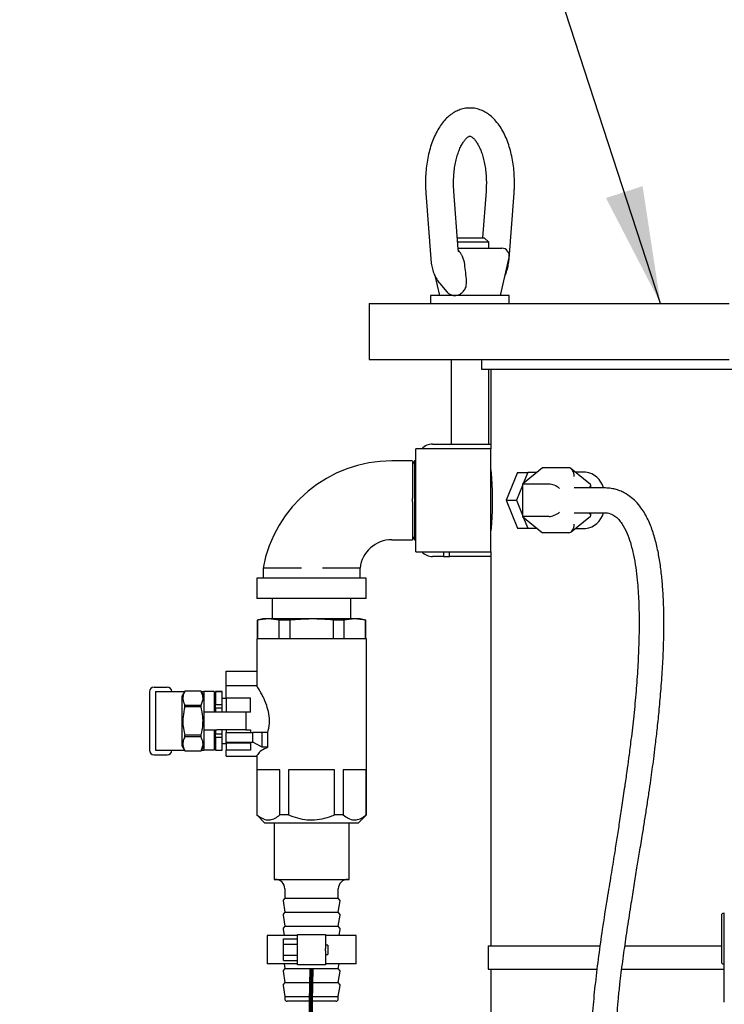
# Model space of a CAD drawing. Units: inches. Extents: x 0.1 to 22.1, y 0.1 to 17.1.
# Drawn here: x 3.8 to 4.6, y 3.4 to 4.5 of the extents above; entities that cross this region are included whole.
import ezdxf

# ---------------------------------------------------------------- set-up
doc = ezdxf.new("R2010")
doc.units = ezdxf.units.IN
doc.header["$MEASUREMENT"] = 0
doc.layers.add('7', color=7, linetype='Continuous', lineweight=25)
doc.styles.add('SLDTEXTSTYLE0', font='TXT', dxfattribs={"width": 0.75})
doc.dimstyles.new('SLDDIMSTYLE0', dxfattribs={"dimtxt": 0.1, "dimasz": 0.13, "dimexe": 0, "dimexo": 0.0625, "dimgap": 0.025, "dimtad": 0, "dimtih": 1, "dimtoh": 1, "dimdec": 6, "dimlfac": 12, "dimrnd": 1e-09, "dimzin": 12, "dimdsep": 46, "dimlunit": 5, "dimtxsty": 'SLDTEXTSTYLE0', "dimsah": 1, "dimcen": 0.09, "dimadec": 0, "dimazin": 3, "dimtfac": 1, "dimtofl": 0, "dimtmove": 0, "dimatfit": 3, "dimfxl": 0, "dimfrac": 2, "dimtolj": 1, "dimtzin": 12, "dimarcsym": 0})
doc.dimstyles.new('SLDDIMSTYLE1', dxfattribs={"dimtxt": 0.18, "dimasz": 0.13, "dimexe": 0, "dimexo": 0.0625, "dimgap": 0, "dimtad": 0, "dimtih": 1, "dimtoh": 1, "dimdec": 0, "dimrnd": 1e-09, "dimzin": 0, "dimdsep": 46, "dimlunit": 5, "dimtxsty": 'Standard', "dimsah": 1, "dimcen": 0.09, "dimadec": 0, "dimazin": 0, "dimtfac": 0.13, "dimtdec": 0, "dimtofl": 0, "dimtmove": 0, "dimatfit": 3, "dimfxl": 0, "dimfrac": 2, "dimtolj": 1, "dimtzin": 0, "dimarcsym": 0})

# ---------------------------------------------------------------- blocks, each defined once
blk = doc.blocks.new('_D')
at = {"layer": '7'}
for p, q in [((6.2204, 8.9654), (2.9518, 8.9654)), ((3.0768, 8.9654), (3.0768, 5.086)), ((3.1487, 5.0656), (3.1182, 5.0656)), ((3.1182, 5.0656), (3.1182, 4.9069)), ((3.4443, 5.0656), (3.4747, 5.0656)), ((3.4747, 5.0656), (3.4747, 4.9069)), ((3.1182, 4.9069), (3.1487, 4.9069)), ((3.4747, 4.9069), (3.4443, 4.9069)), ((3.0768, 1.0071), (3.0768, 4.8866)), ((4.0521, 1.0071), (2.9518, 1.0071))]:
    blk.add_line(p, q, dxfattribs=at)
for points in [[(3.0768, 8.9654), (3.0568, 8.8354), (3.0968, 8.8354)], [(3.0768, 1.0071), (3.0968, 1.1371), (3.0568, 1.1371)]]:
    blk.add_solid(points, dxfattribs=at)
at = {"layer": '7', "char_height": 0.1, "attachment_point": 1, "style": 'SLDTEXTSTYLE0'}
for s, insert in [('95-1/2"', (2.6483, 5.0358)), ('2426', (3.1487, 5.0358))]:
    blk.add_mtext(s, dxfattribs=dict(at, insert=insert))

msp = doc.modelspace()

# ---------------------------------------------------------------- linework, layer by layer
at = {"color": 7, "linetype": 'Continuous', "lineweight": 25}
for p, q in [((4.28984632, 4.21301051), (4.28493343, 4.27768781)), ((4.32071343, 4.27768781), (4.31677498, 4.22584057)), ((4.25377319, 4.27532083), (4.25930109, 4.20254606)), ((4.34634558, 4.20254606), (4.35187367, 4.27532083)), ((4.28887168, 4.22584057), (4.29490665, 4.22584057)), ((4.29490665, 4.22584057), (4.31865679, 4.22584057)), ((4.3236567, 4.22084066), (4.31865679, 4.22584057)), ((4.3236567, 4.22084066), (4.28925144, 4.22084066)), ((4.28975793, 4.21417405), (4.33820782, 4.21417405)), ((4.3236567, 4.21417405), (4.3236567, 4.22084066)), ((4.29671806, 4.19854895), (4.29502457, 4.2039869)), ((4.33667762, 4.16167406), (4.34633228, 4.2039869)), ((4.26388349, 4.18396263), (4.26896924, 4.16167406)), ((4.26943251, 4.17485924), (4.27732543, 4.16574528)), ((4.25915677, 4.16167406), (4.25915677, 4.15292402)), ((4.2809901, 4.16167406), (4.25915677, 4.16167406)), ((4.34649009, 4.16167406), (4.2809901, 4.16167406)), ((4.34649009, 4.15292402), (4.34649009, 4.16167406)), ((4.19092275, 4.15292402), (4.19092275, 4.09042402)), ((4.19092275, 4.15292402), (4.21172708, 4.15292402)), ((4.21172708, 4.15292402), (4.2804228, 4.15292402)), ((4.2804228, 4.15292402), (4.4551045, 4.15292402)), ((4.4551045, 4.15292402), (4.54089959, 4.15292402)), ((4.54089959, 4.15292402), (4.59070487, 4.15292402)), ((4.19092275, 4.09042402), (4.21172708, 4.09042402)), ((4.21172708, 4.09042402), (4.2804228, 4.09042402)), ((4.2804228, 4.09042402), (4.4551045, 4.09042402)), ((4.28199016, 4.09042402), (4.28199016, 3.99667401)), ((4.31561027, 4.09042402), (4.31561027, 4.08000728)), ((4.31561027, 4.08000728), (4.66456848, 4.08000728)), ((4.3236567, 3.99667401), (4.3236567, 4.08000728)), ((4.32602681, 4.08000728), (4.32602681, 3.99146564)), ((4.4551045, 4.09042402), (4.54089959, 4.09042402)), ((4.54089959, 4.09042402), (4.59070487, 4.09042402)), ((4.26134364, 3.99667401), (4.32602681, 3.99667401)), ((4.32602681, 3.99146564), (4.24269353, 3.99146564)), ((4.24269353, 3.934174), (4.24269353, 3.99146564)), ((4.32602681, 3.934174), (4.32602681, 3.99146564)), ((4.2388601, 3.97792279), (4.21611021, 3.97792396)), ((4.24126579, 3.97792396), (4.2388601, 3.97375731)), ((4.24181178, 3.97792396), (4.24126579, 3.97792396)), ((4.24126579, 3.97792396), (4.24126579, 3.89042403)), ((4.24269353, 3.97639669), (4.24181178, 3.97792396)), ((4.24181178, 3.97792396), (4.24181178, 3.89042403)), ((4.35582893, 3.96500728), (4.34324117, 3.934174)), ((4.35582893, 3.96500728), (4.36702475, 3.96500728)), ((4.38329518, 3.97025828), (4.36119824, 3.95221614)), ((4.36702475, 3.96500728), (4.36210502, 3.9529567)), ((4.37686401, 3.96500728), (4.36702475, 3.96500728)), ((4.41275802, 3.97025828), (4.38329518, 3.97025828)), ((4.43686817, 3.95170829), (4.41539329, 3.96924257)), ((4.43128532, 3.965424), (4.42006995, 3.965424)), ((4.36119824, 3.95073521), (4.35443698, 3.934174)), ((4.36119824, 3.95221614), (4.36119824, 3.91613186)), ((4.39066089, 3.95221614), (4.36119824, 3.95221614)), ((4.43729585, 3.94792394), (4.43729585, 3.95080698)), ((4.45174489, 3.94792394), (4.41865062, 3.94792394)), ((4.24269353, 3.87688236), (4.24269353, 3.934174)), ((4.32602681, 3.87688236), (4.32602681, 3.934174)), ((4.34324117, 3.934174), (4.35443698, 3.934174)), ((4.34324117, 3.934174), (4.35582893, 3.90334072)), ((4.35443698, 3.934174), (4.36119824, 3.91761279)), ((4.39066089, 3.91613186), (4.36119824, 3.91613186)), ((4.36119824, 3.91613186), (4.38329518, 3.89808953)), ((4.41539329, 3.89910543), (4.43686817, 3.91663971)), ((4.41865062, 3.92042386), (4.45174489, 3.92042386)), ((4.43729585, 3.91754102), (4.43729585, 3.92042386)), ((4.36210502, 3.9153913), (4.36702475, 3.90334072)), ((4.2388601, 3.89459069), (4.24126579, 3.89042403)), ((4.35582893, 3.90334072), (4.36702475, 3.90334072)), ((4.36702475, 3.90334072), (4.37686401, 3.90334072)), ((4.41275802, 3.89808953), (4.38329518, 3.89808953)), ((4.42006995, 3.902924), (4.43128532, 3.902924)), ((4.21611021, 3.89042403), (4.2388601, 3.89042521)), ((4.24126579, 3.89042403), (4.24181178, 3.89042403)), ((4.24181178, 3.89042403), (4.24269353, 3.8919513)), ((4.24269353, 3.87688236), (4.32602681, 3.87688236)), ((4.27005261, 3.87688236), (4.27005261, 3.8766739)), ((4.27199289, 3.8766739), (4.27005261, 3.8766739)), ((4.27199289, 3.87688236), (4.27199289, 3.8766739)), ((4.27343627, 3.8766739), (4.27199289, 3.8766739)), ((4.27343627, 3.87688236), (4.27343627, 3.87167399)), ((4.27994096, 3.87167399), (4.27994096, 3.87688236)), ((4.32602681, 3.87688236), (4.32602681, 3.43938231)), ((4.27343627, 3.87167399), (4.26134364, 3.87167399)), ((4.27343627, 3.87167399), (4.27994096, 3.87167399)), ((4.32602681, 3.87167399), (4.27994096, 3.87167399)), ((4.07294349, 3.85875731), (4.07294427, 3.84750732)), ((4.18077607, 3.84750732), (4.18077686, 3.85875731)), ((4.06602677, 3.84750732), (4.06602677, 3.82500735)), ((4.18769358, 3.84750732), (4.06602677, 3.84750732)), ((4.18769358, 3.82500735), (4.18769358, 3.84750732)), ((4.18769358, 3.82500735), (4.06602677, 3.82500735)), ((4.08311011, 3.82500735), (4.08311011, 3.80264055)), ((4.17061024, 3.80264055), (4.17061024, 3.82500735)), ((4.07269357, 3.80264055), (4.06644349, 3.80096603)), ((4.06644349, 3.80096603), (4.06644349, 3.78024481)), ((4.06681309, 3.80096603), (4.06644349, 3.80096603)), ((4.06681309, 3.80096603), (4.06681309, 3.78024481)), ((4.12686027, 3.80264055), (4.07269357, 3.80264055)), ((4.10261518, 3.80096603), (4.09105818, 3.80096603)), ((4.09105818, 3.78024481), (4.09105818, 3.80096603)), ((4.10261518, 3.80096603), (4.10261518, 3.78024481)), ((4.18102677, 3.80264055), (4.12686027, 3.80264055)), ((4.15110516, 3.78024481), (4.15110516, 3.80096603)), ((4.16266236, 3.80096603), (4.15110516, 3.80096603)), ((4.16266236, 3.80096603), (4.16266236, 3.78024481)), ((4.18727685, 3.80096603), (4.18102677, 3.80264055)), ((4.18727685, 3.80096603), (4.18690726, 3.80096603)), ((4.18690726, 3.78024481), (4.18690726, 3.80096603)), ((4.18727685, 3.78024481), (4.18727685, 3.80096603)), ((4.06592273, 3.78024481), (4.06592273, 3.72770902)), ((4.12686027, 3.78024481), (4.06592273, 3.78024481)), ((4.18779761, 3.78024481), (4.12686027, 3.78024481)), ((4.18779761, 3.58472397), (4.18779761, 3.78024481)), ((4.03206855, 3.74430739), (4.06592273, 3.74430739)), ((4.03206855, 3.72816153), (4.03206855, 3.74430739)), ((3.94675608, 3.72154694), (3.94675608, 3.65665102)), ((3.95196444, 3.72675512), (3.96633937, 3.72675512)), ((3.95342268, 3.72165098), (3.95342268, 3.65654679)), ((3.95342268, 3.72165098), (3.96069218, 3.72165098)), ((3.96069218, 3.72165098), (3.98575644, 3.72165098)), ((3.98611724, 3.72227597), (3.98311022, 3.7170678)), ((4.0040614, 3.72227597), (3.98611724, 3.72227597)), ((3.98611724, 3.72225563), (3.98611724, 3.72227597)), ((4.0040614, 3.72225563), (3.98611724, 3.72225563)), ((4.00706843, 3.7170678), (4.0040614, 3.72227597)), ((4.0040614, 3.72225563), (4.0040614, 3.72227597)), ((4.0044224, 3.72165098), (4.00706843, 3.72165098)), ((4.01852687, 3.72165098), (4.00706843, 3.72165098)), ((4.00706843, 3.72165098), (4.00706843, 3.70092076)), ((4.01852687, 3.72165098), (4.01852687, 3.70092076)), ((4.02738094, 3.72165098), (4.02008934, 3.72165098)), ((4.02008934, 3.72156533), (4.02008934, 3.72165098)), ((4.02738094, 3.72156533), (4.02008934, 3.72156533)), ((4.02008934, 3.72156533), (4.02008934, 3.70737617)), ((4.02738094, 3.72156533), (4.02738094, 3.72165098)), ((4.02738094, 3.70737617), (4.02738094, 3.72156533)), ((4.06621157, 3.72816153), (4.03206855, 3.72816153)), ((4.03206855, 3.71461106), (4.03206855, 3.72816153)), ((3.98311022, 3.66113017), (3.98311022, 3.7170678)), ((4.02008934, 3.70863026), (4.01852687, 3.70863026)), ((4.03206855, 3.71409891), (4.02738094, 3.71409891)), ((4.03206855, 3.71461106), (4.0591519, 3.71461106)), ((4.03206855, 3.71461106), (4.03206855, 3.70092076)), ((4.0591519, 3.69886452), (4.0591519, 3.71461106)), ((3.98611724, 3.70466854), (3.98611724, 3.70668607)), ((3.98611724, 3.70668607), (4.0040614, 3.70668607)), ((4.0040614, 3.70466854), (3.98611724, 3.70466854)), ((4.0040614, 3.70466854), (4.0040614, 3.70668607)), ((4.00706843, 3.70092076), (4.00706843, 3.69886452)), ((4.02165182, 3.69886452), (4.00706843, 3.69886452)), ((4.00706843, 3.69886452), (4.00706843, 3.67933325)), ((4.01852687, 3.70092076), (4.01852687, 3.69886452)), ((4.02008934, 3.70328813), (4.02008934, 3.70737617)), ((4.02008934, 3.70737617), (4.02738094, 3.70737617)), ((4.02008934, 3.70328813), (4.02008934, 3.69886452)), ((4.02738094, 3.70328813), (4.02008934, 3.70328813)), ((4.05394353, 3.69886452), (4.02165182, 3.69886452)), ((4.02738094, 3.70328813), (4.02738094, 3.70737617)), ((4.02738094, 3.69886452), (4.02738094, 3.70328813)), ((4.03206855, 3.70092076), (4.03206855, 3.69886452)), ((4.05394353, 3.69886452), (4.05394353, 3.67933325)), ((4.0591519, 3.69886452), (4.05394353, 3.69886452)), ((4.00706843, 3.67933325), (4.02165182, 3.67933325)), ((4.00706843, 3.67933325), (4.00706843, 3.6772772)), ((4.00706843, 3.6772772), (4.00706843, 3.65654679)), ((4.01852687, 3.67933325), (4.01852687, 3.6772772)), ((4.01852687, 3.6772772), (4.01852687, 3.65654679)), ((4.02008934, 3.67933325), (4.02008934, 3.67490983)), ((4.05394353, 3.67933325), (4.02165182, 3.67933325)), ((4.02738094, 3.67490983), (4.02738094, 3.67933325)), ((4.03206855, 3.67933325), (4.03206855, 3.6772772)), ((4.03206855, 3.6772772), (4.03206855, 3.67607807)), ((4.03206855, 3.66566153), (4.03206855, 3.67607807)), ((4.03206855, 3.67607807), (4.06144926, 3.67607807)), ((4.05394353, 3.67933325), (4.0591519, 3.67933325)), ((4.0591519, 3.67933325), (4.0591519, 3.67607807)), ((4.06144926, 3.66566153), (4.06144926, 3.67607807)), ((4.07206076, 3.67607807), (4.06144926, 3.67607807)), ((4.07206076, 3.6598182), (4.07206076, 3.67607807)), ((4.07831084, 3.67607807), (4.07206076, 3.67607807)), ((4.07831084, 3.6598182), (4.07831084, 3.67607807)), ((3.98611724, 3.6715119), (3.98611724, 3.67352942)), ((3.98611724, 3.67352942), (4.0040614, 3.67352942)), ((4.0040614, 3.6715119), (3.98611724, 3.6715119)), ((4.0040614, 3.6715119), (4.0040614, 3.67352942)), ((4.01852687, 3.6695677), (4.02008934, 3.6695677)), ((4.02008934, 3.67490983), (4.02738094, 3.67490983)), ((4.02008934, 3.67082159), (4.02008934, 3.67490983)), ((4.02738094, 3.67082159), (4.02008934, 3.67082159)), ((4.02008934, 3.67082159), (4.02008934, 3.65663264)), ((4.02738094, 3.67082159), (4.02738094, 3.67490983)), ((4.02738094, 3.65663264), (4.02738094, 3.67082159)), ((4.03206855, 3.66466792), (4.03206855, 3.66566153)), ((4.03206855, 3.66566153), (4.06144926, 3.66566153)), ((4.03206855, 3.66466792), (4.0591519, 3.66466792)), ((4.03206855, 3.66466792), (4.03206855, 3.65671946)), ((4.0591519, 3.66466792), (4.0591519, 3.65671946)), ((4.07206076, 3.6598182), (4.06144926, 3.66566153)), ((3.95342268, 3.65654679), (3.96069218, 3.65654679)), ((3.96069218, 3.65654679), (3.98575644, 3.65654679)), ((3.98311022, 3.66113017), (3.98611724, 3.6559218)), ((3.98611724, 3.6559218), (3.98611724, 3.65594233)), ((3.98611724, 3.65594233), (4.0040614, 3.65594233)), ((3.98611724, 3.6559218), (4.0040614, 3.6559218)), ((4.0040614, 3.6559218), (4.00706843, 3.66113017)), ((4.0040614, 3.6559218), (4.0040614, 3.65594233)), ((4.0044224, 3.65654679), (4.00706843, 3.65654679)), ((4.01852687, 3.65654679), (4.00706843, 3.65654679)), ((4.02008934, 3.65663264), (4.02738094, 3.65663264)), ((4.02008934, 3.65654679), (4.02008934, 3.65663264)), ((4.02008934, 3.65654679), (4.02738094, 3.65654679)), ((4.02738094, 3.66409906), (4.03206855, 3.66409906)), ((4.02738094, 3.65654679), (4.02738094, 3.65663264)), ((4.03206855, 3.65187248), (4.03206855, 3.65671946)), ((4.0591519, 3.65671946), (4.03206855, 3.65671946)), ((4.07831084, 3.6598182), (4.07206076, 3.6598182)), ((3.95196444, 3.65144265), (3.96633937, 3.65144265)), ((4.03206855, 3.65003643), (4.03206855, 3.65187248)), ((4.03206855, 3.65003643), (4.06619983, 3.65003643)), ((4.06592273, 3.65047056), (4.06592273, 3.58472397)), ((4.09169314, 3.63493228), (4.06617793, 3.63493228)), ((4.06617793, 3.63493228), (4.06617793, 3.58472397)), ((4.09169314, 3.58472397), (4.09169314, 3.63493228)), ((4.15237528, 3.63493228), (4.10134506, 3.63493228)), ((4.10134506, 3.63493228), (4.10134506, 3.58472397)), ((4.15237528, 3.58472397), (4.15237528, 3.63493228)), ((4.18754241, 3.63493228), (4.16202721, 3.63493228)), ((4.16202721, 3.63493228), (4.16202721, 3.58472397)), ((4.18754241, 3.58472397), (4.18754241, 3.63493228)), ((4.06592273, 3.58472397), (4.0750893, 3.57555722)), ((4.06617793, 3.58472397), (4.06592273, 3.58472397)), ((4.10134506, 3.58472397), (4.09169314, 3.58472397)), ((4.16202721, 3.58472397), (4.15237528, 3.58472397)), ((4.17863105, 3.57555722), (4.18779761, 3.58472397)), ((4.18779761, 3.58472397), (4.18754241, 3.58472397)), ((4.12686027, 3.57555722), (4.0750893, 3.57555722)), ((4.08519353, 3.57555722), (4.08519353, 3.51305721)), ((4.17863105, 3.57555722), (4.12686027, 3.57555722)), ((4.16852681, 3.51305721), (4.16852681, 3.57555722)), ((4.08519353, 3.51305721), (4.12686027, 3.51305721)), ((4.12686027, 3.51305721), (4.16852681, 3.51305721)), ((4.09713109, 3.50264067), (4.09713109, 3.49222394)), ((4.15658926, 3.49222394), (4.15658926, 3.50264067)), ((4.09713109, 3.49222394), (4.0954372, 3.49002377)), ((4.09713109, 3.49222394), (4.12686027, 3.49222394)), ((4.12686027, 3.49222394), (4.15658926, 3.49222394)), ((4.15828314, 3.49002377), (4.15658926, 3.49222394)), ((4.09519257, 3.48906927), (4.09713109, 3.47659904)), ((4.15658926, 3.47659904), (4.15852778, 3.48906927)), ((4.09519257, 3.47344417), (4.09713109, 3.46097394)), ((4.09713109, 3.47659904), (4.0954372, 3.47439867)), ((4.09713109, 3.47659904), (4.12686027, 3.47659904)), ((4.12686027, 3.47659904), (4.15658926, 3.47659904)), ((4.15828314, 3.47439867), (4.15658926, 3.47659904)), ((4.15658926, 3.46097394), (4.15852778, 3.47344417)), ((4.58273509, 3.42011151), (4.58273509, 3.47427821)), ((4.58540185, 3.47511146), (4.58356854, 3.47511146)), ((4.58540185, 3.37677807), (4.58540185, 3.47594471)), ((4.09519257, 3.45781927), (4.0963213, 3.4505572)), ((4.09713109, 3.46097394), (4.0954372, 3.45877377)), ((4.09713109, 3.46097394), (4.12686027, 3.46097394)), ((4.12686027, 3.46097394), (4.15658926, 3.46097394)), ((4.15828314, 3.45877377), (4.15658926, 3.46097394)), ((4.15739905, 3.4505572), (4.15852778, 3.45781927)), ((4.07738098, 3.4505572), (4.07738098, 3.4193072)), ((4.11123517, 3.4505572), (4.07738098, 3.4505572)), ((4.09561027, 3.44094635), (4.09561027, 3.44696039)), ((4.09561027, 3.44696039), (4.11123517, 3.44696039)), ((4.11123517, 3.43623429), (4.11123517, 3.45185939)), ((4.11123517, 3.45185939), (4.14248517, 3.45185939)), ((4.14248517, 3.45185939), (4.14248517, 3.43623429)), ((4.17633936, 3.4505572), (4.14248517, 3.4505572)), ((4.17633936, 3.4193072), (4.17633936, 3.4505572)), ((4.09561027, 3.44094635), (4.11123517, 3.44094635)), ((4.09561027, 3.42891825), (4.09561027, 3.44094635)), ((4.11123517, 3.43363031), (4.11123517, 3.43623429)), ((4.14508936, 3.44014067), (4.14248517, 3.44014067)), ((4.14248517, 3.43363031), (4.14248517, 3.43623429)), ((4.14508936, 3.44014067), (4.14508936, 3.42972393)), ((4.32290186, 3.43938231), (4.32290186, 3.41334067)), ((4.32290186, 3.43938231), (4.44723485, 3.43938231)), ((4.47477911, 3.43938231), (4.58273509, 3.43938231)), ((4.09561027, 3.42891825), (4.11123517, 3.42891825)), ((4.09561027, 3.42290421), (4.09561027, 3.42891825)), ((4.11123517, 3.41800521), (4.11123517, 3.43363031)), ((4.14248517, 3.43363031), (4.14248517, 3.41800521)), ((4.14248517, 3.42972393), (4.14508936, 3.42972393)), ((4.11123517, 3.4193072), (4.07738098, 3.4193072)), ((4.09713109, 3.41409903), (4.0954372, 3.41189866)), ((4.09561027, 3.42290421), (4.11123517, 3.42290421)), ((4.0963213, 3.4193072), (4.09713109, 3.41409903)), ((4.09713109, 3.41409903), (4.12686027, 3.41409903)), ((4.14248517, 3.41800521), (4.11123517, 3.41800521)), ((4.12686027, 3.41409903), (4.15658926, 3.41409903)), ((4.17633936, 3.4193072), (4.14248517, 3.4193072)), ((4.15658926, 3.41409903), (4.15739905, 3.4193072)), ((4.15828314, 3.41189866), (4.15658926, 3.41409903)), ((4.32290186, 3.41334067), (4.4437143, 3.41334067)), ((4.32602681, 3.41334067), (4.32602681, 1.61427814)), ((4.47114182, 3.41334067), (4.58540185, 3.41334067)), ((4.58356854, 3.41927806), (4.58540185, 3.41927806)), ((4.09519257, 3.41094417), (4.09713109, 3.39847393)), ((4.15658926, 3.39847393), (4.15852778, 3.41094417)), ((4.09519257, 3.39531926), (4.09713109, 3.38284903)), ((4.09713109, 3.39847393), (4.0954372, 3.39627376)), ((4.09713109, 3.39847393), (4.12686027, 3.39847393)), ((4.12686027, 3.39847393), (4.15658926, 3.39847393)), ((4.15828314, 3.39627376), (4.15658926, 3.39847393)), ((4.15658926, 3.38284903), (4.15852778, 3.39531926)), ((4.09713109, 3.38284903), (4.09713109, 3.38034888)), ((4.09713109, 3.38284903), (4.12686027, 3.38284903)), ((4.12686027, 3.38284903), (4.15658926, 3.38284903)), ((4.15658926, 3.38034888), (4.15658926, 3.38284903)), ((4.12686027, 3.37764066), (4.0998393, 3.37764066)), ((4.15388104, 3.37764066), (4.12686027, 3.37764066))]:
    msp.add_line(p, q, dxfattribs=at)
for centre, radius, start, end in [((4.33820776, 4.20584063), 0.00833333, 347.14660784, 90), ((4.26157329, 3.97987221), 0.01680337, 90.78306358, 136.37409229), ((4.21611019, 3.83234051), 0.14558345, 90, 169.54550377), ((4.42860809, 3.94238827), 0.02319079, 13.80989992, 83.37078748), ((4.42860846, 3.92595937), 0.02319039, 276.6284065, 346.19027088), ((4.21611019, 3.85487835), 0.03554561, 90, 173.7350696), ((4.26157254, 3.88847407), 0.01680164, 223.6234252, 269.21941893), ((3.95196436, 3.72154688), 0.00520833, 90, 180), ((3.96633936, 3.72154688), 0.00520833, 1.145992, 90), ((3.95196436, 3.65665104), 0.00520833, 180, 270), ((3.96633936, 3.65665104), 0.00520833, 270, 358.854008), ((4.08671436, 3.50264063), 0.01041667, 0, 90), ((4.16700602, 3.50264063), 0.01041667, 90, 180), ((4.0964277, 3.48926124), 0.00125, 142.40943873, 188.83583774), ((4.15729268, 3.48926124), 0.00125, 351.16416226, 37.59056127), ((4.0964277, 3.47363624), 0.00125, 142.40943873, 188.83583774), ((4.15729268, 3.47363624), 0.00125, 351.16416226, 37.59056127), ((4.58356852, 3.47427813), 0.00083333, 90, 180), ((4.0964277, 3.45801124), 0.00125, 142.40943873, 188.83583774), ((4.15729268, 3.45801124), 0.00125, 351.16416226, 37.59056127), ((4.58356852, 3.42011146), 0.00083333, 180, 270), ((4.0964277, 3.41113624), 0.00125, 142.40943873, 188.83583774), ((4.15729268, 3.41113624), 0.00125, 351.16416226, 37.59056127), ((4.0964277, 3.39551124), 0.00125, 142.40943873, 188.83583774), ((4.15729268, 3.39551124), 0.00125, 351.16416226, 37.59056127), ((4.09983936, 3.38034896), 0.00270833, 180, 270), ((4.15388102, 3.38034896), 0.00270833, 270, 0)]:
    msp.add_arc(centre, radius, start, end, dxfattribs=at)
for centre, major_axis, ratio, start_param, end_param in [((4.41275802, 3.96063585), (0, 0.0096225), 0.6123724357, 4.7123889804, 6.2831853072), ((4.39655348, 3.94740491), (0.00822573, -0.00390309), 0.3419987131, 0.9462734406, 2.5170697674), ((4.42896255, 3.94740491), (0.00822573, 0.00390309), 0.3419987131, 5.445006078, 6.4440605844), ((4.39655348, 3.92094302), (0.00822573, 0.00390309), 0.3419987131, 3.7661155398, 5.3369118666), ((4.42896255, 3.92094302), (0.00822573, -0.00390309), 0.3419987131, 6.12231003, 7.1213645363), ((4.41275802, 3.90771207), (0, 0.0096225), 0.6123724357, 3.1415926536, 4.7123889804), ((4.12686019, 3.64810996), (0.0609375, 0), 0.3179140407, 2.4926243459, 2.9461377803)]:
    msp.add_ellipse(centre, major_axis=major_axis, ratio=ratio, start_param=start_param, end_param=end_param, dxfattribs=at)
for points, knots in [([(4.30298574, 4.36987828), (4.30219631, 4.3699144), (4.29947614, 4.37003887), (4.29486587, 4.36915662), (4.28934693, 4.367325), (4.28410962, 4.36451458), (4.279153, 4.3608224), (4.27448349, 4.3562103), (4.27013732, 4.35067435), (4.26618009, 4.34425007), (4.26268871, 4.33704259), (4.25972031, 4.32919665), (4.25730414, 4.32085715), (4.25544939, 4.31214303), (4.25415509, 4.30315722), (4.25343471, 4.29400258), (4.2532353, 4.28467192), (4.25359214, 4.27846834), (4.25377319, 4.27532083)], [0, 0, 0, 0, 0.0233587253, 0.0804881458, 0.1374366214, 0.1953695212, 0.2553575581, 0.3181474318, 0.3838799405, 0.4519109669, 0.5211122239, 0.5903492755, 0.6591615383, 0.7274844896, 0.7953950514, 0.8630205041, 0.9305007556, 1, 1, 1, 1]), ([(4.35187367, 4.27532083), (4.35198087, 4.27694566), (4.35228908, 4.2816172), (4.3523668, 4.28941262), (4.35192485, 4.29860668), (4.35091456, 4.30767045), (4.34934765, 4.31650374), (4.34722213, 4.32501713), (4.34453529, 4.33312431), (4.34127653, 4.34074078), (4.33742778, 4.34777515), (4.33297775, 4.35410458), (4.32813706, 4.35936283), (4.32306144, 4.36349718), (4.31792429, 4.36656267), (4.31241603, 4.3687241), (4.30738768, 4.36990461), (4.30416566, 4.36988534), (4.30298574, 4.36987828)], [0, 0, 0, 0, 0.0360891311, 0.103759681, 0.1714630803, 0.2392845393, 0.3073648536, 0.3758646238, 0.4449545158, 0.5147967553, 0.5854862584, 0.6569025548, 0.7281308151, 0.7895189982, 0.8481220241, 0.9044999769, 0.9650273265, 1, 1, 1, 1]), ([(4.28493343, 4.27768781), (4.28484875, 4.27897098), (4.2846007, 4.28272976), (4.28454291, 4.28905507), (4.2849223, 4.29652961), (4.28576694, 4.30380155), (4.2870395, 4.31070427), (4.28869381, 4.31708416), (4.29065979, 4.32279832), (4.2928473, 4.32772059), (4.2951389, 4.3317512), (4.29739244, 4.33482915), (4.29944155, 4.33694632), (4.30110078, 4.33817282), (4.30222403, 4.33867549), (4.30261257, 4.33876529), (4.30279461, 4.3387439), (4.30284826, 4.33873759)], [0, 0, 0, 0, 0.0384235932, 0.11255437897, 0.18675406946, 0.26076417027, 0.33434942065, 0.40728008703, 0.4793245294, 0.55025762944, 0.61991936732, 0.68831833153, 0.75582930015, 0.82343771801, 0.89280427805, 0.96840704946, 1, 1, 1, 1]), ([(4.30284826, 4.33873759), (4.30293793, 4.33874116), (4.30312771, 4.3387487), (4.30385375, 4.33852192), (4.30523111, 4.33772557), (4.30711859, 4.33608886), (4.30932052, 4.33347269), (4.31158652, 4.32997224), (4.31380379, 4.32560357), (4.31586553, 4.32042176), (4.31767896, 4.31451129), (4.31916562, 4.30798658), (4.32026303, 4.30098401), (4.32092727, 4.29365345), (4.32112484, 4.28628854), (4.32094882, 4.28094889), (4.3207466, 4.27814741), (4.32071343, 4.27768781)], [0, 0, 0, 0, 0.0640840776, 0.1356437536, 0.202860404, 0.2741722104, 0.3425343437, 0.4107733744, 0.4797894161, 0.5500228066, 0.6214845627, 0.694006378, 0.7673643876, 0.8413162393, 0.9156275781, 0.9861580684, 1, 1, 1, 1]), ([(4.29044002, 4.21011613), (4.29041692, 4.21016195), (4.29037306, 4.21024899), (4.29013881, 4.2110069), (4.28994188, 4.21195537), (4.2898841, 4.21270973), (4.28985981, 4.21302694)], [0, 0, 0, 0, 0.2871638989, 0.5454604519, 0.8088708559, 1, 1, 1, 1]), ([(4.29502457, 4.2039869), (4.29461816, 4.20477664), (4.29371861, 4.20652467), (4.29215097, 4.20903404), (4.29086023, 4.21083232), (4.29017069, 4.21138989), (4.29006201, 4.21147776)], [0, 0, 0, 0, 0.2645878888, 0.5856484624, 0.9346954011, 1, 1, 1, 1]), ([(4.25930109, 4.20254606), (4.25940896, 4.20137574), (4.25971684, 4.19803539), (4.26072827, 4.1926319), (4.26256521, 4.18650547), (4.26505944, 4.18099818), (4.26748815, 4.17719044), (4.26904059, 4.17532913), (4.26943251, 4.17485924)], [0, 0, 0, 0, 0.1104124311, 0.3151420631, 0.5245347729, 0.7413797287, 0.9347111046, 1, 1, 1, 1]), ([(4.34171096, 4.18373325), (4.34232911, 4.1851429), (4.34375797, 4.1884013), (4.34522421, 4.19404809), (4.34604181, 4.19899195), (4.34628641, 4.20185384), (4.34634558, 4.20254606)], [0, 0, 0, 0, 0.2484509597, 0.5742937678, 0.8970323903, 1, 1, 1, 1]), ([(4.29898785, 4.18022424), (4.29860115, 4.18332431), (4.29783954, 4.18943009), (4.29708801, 4.19554081), (4.29671806, 4.19854895)], [0, 0, 0, 0, 0.5077279507, 1, 1, 1, 1]), ([(4.28589634, 4.16167406), (4.28735512, 4.16183126), (4.29027354, 4.16214577), (4.29432123, 4.16464362), (4.29734836, 4.16838339), (4.29924706, 4.17370784), (4.2992938, 4.17781692), (4.29898955, 4.18021088), (4.29898785, 4.18022424)], [0, 0, 0, 0, 0.1824333045, 0.3649729726, 0.5452912823, 0.7278894142, 0.9984811865, 1, 1, 1, 1]), ([(4.27737901, 4.16578204), (4.27745141, 4.16566573), (4.27838467, 4.16416643), (4.28107472, 4.16259192), (4.28402376, 4.16170698), (4.2856661, 4.1616781), (4.28589634, 4.16167406)], [0, 0, 0, 0, 0.0383133301, 0.4938614499, 0.9290456904, 1, 1, 1, 1]), ([(4.2388601, 3.97734845), (4.2388601, 3.97683963), (4.2388601, 3.97580722), (4.2388601, 3.97276945), (4.2388601, 3.96868494), (4.2388601, 3.96364646), (4.2388601, 3.95772239), (4.2388601, 3.95109062), (4.2388601, 3.94378112), (4.2388601, 3.93864638), (4.2388601, 3.9360388)], [0, 0, 0, 0, 0.1218895331, 0.2473143388, 0.3690749648, 0.4943627567, 0.6161231556, 0.7414116721, 0.8686809606, 1, 1, 1, 1]), ([(4.32602681, 3.96802819), (4.3260268, 3.96802808), (4.32602656, 3.96801885), (4.3261561, 3.96669809), (4.32663829, 3.96107934), (4.32720415, 3.95243918), (4.32755898, 3.94293799), (4.32766542, 3.93287635), (4.32749986, 3.92278146), (4.32701592, 3.91265923), (4.32645431, 3.90499386), (4.32608267, 3.90090579), (4.32604272, 3.90048671), (4.32602681, 3.90031981)], [0, 0, 0, 0, 0.0012079985, 0.10811983187, 0.21502233349, 0.3223335961, 0.42983963167, 0.5000044572, 0.6070267156, 0.71403604462, 0.82134470146, 0.92884975253, 1, 1, 1, 1]), ([(4.55120858, 3.20817945), (4.54693046, 3.20827186), (4.53886341, 3.20844611), (4.52741307, 3.21014074), (4.51581925, 3.21307395), (4.50442341, 3.21804989), (4.49415566, 3.2254392), (4.48646732, 3.2337881), (4.48084372, 3.24234238), (4.47664186, 3.25087892), (4.47321265, 3.25996293), (4.4702265, 3.27049528), (4.46767388, 3.28338819), (4.46588306, 3.29866331), (4.46497779, 3.31634003), (4.4649916, 3.33434961), (4.46562008, 3.35129695), (4.46656685, 3.36654405), (4.4678131, 3.3814662), (4.46929231, 3.39581055), (4.47090047, 3.40939469), (4.47252918, 3.42193777), (4.47425275, 3.43435413), (4.47609209, 3.4470039), (4.47869787, 3.46440382), (4.48173577, 3.48429035), (4.48520121, 3.50621714), (4.48825753, 3.52508866), (4.49139434, 3.54415772), (4.49426457, 3.56158758), (4.49696998, 3.57833547), (4.49936546, 3.59356385), (4.50164153, 3.60857381), (4.50365972, 3.62248011), (4.50541622, 3.63514534), (4.50708851, 3.64780879), (4.50890434, 3.66237321), (4.51090314, 3.67971968), (4.51300105, 3.70000015), (4.51503301, 3.7226036), (4.51673527, 3.74623241), (4.51792557, 3.77028598), (4.51842762, 3.79316521), (4.51820046, 3.81437384), (4.5173518, 3.83287396), (4.51596063, 3.84980809), (4.51399087, 3.8656247), (4.51110009, 3.88136037), (4.50719635, 3.89640997), (4.5026823, 3.90858498), (4.4981565, 3.91765993), (4.49395475, 3.92456049), (4.48874798, 3.93124291), (4.48205592, 3.93762424), (4.47550527, 3.94196316), (4.46926812, 3.94484059), (4.46391132, 3.94652608), (4.45791879, 3.94773257), (4.45389288, 3.94785738), (4.45174587, 3.94792394)], [0, 0, 0, 0, 0.0153110056, 0.0288712091, 0.0413433152, 0.0580831694, 0.073135748, 0.0865007599, 0.0987501763, 0.1099373399, 0.1207609999, 0.133740493, 0.1493769045, 0.1680681143, 0.1890540443, 0.2129694428, 0.2327106052, 0.2498895321, 0.2677574426, 0.2863748694, 0.3015501266, 0.3167501413, 0.331673355, 0.3464442498, 0.3625221028, 0.394680158, 0.4184743244, 0.4420956538, 0.463233133, 0.4877792729, 0.5055467109, 0.5242586383, 0.5432617715, 0.5602321529, 0.5749517928, 0.5895024189, 0.6065657512, 0.6282676286, 0.6530562015, 0.6809316699, 0.7112402524, 0.7399416739, 0.7694362981, 0.7955147345, 0.8182054575, 0.837878809, 0.8583927711, 0.876769594, 0.8957609843, 0.9141185908, 0.9230825409, 0.9321065213, 0.94331401, 0.9538556748, 0.9664877616, 0.9737137546, 0.9817173141, 0.9902498921, 1, 1, 1, 1]), ([(4.2388601, 3.9323092), (4.2388601, 3.93265626), (4.2388601, 3.93335036), (4.2388601, 3.93459411), (4.2388601, 3.93549001), (4.2388601, 3.9360388)], [0, 0, 0, 0, 0.2792631203, 0.5585062698, 1, 1, 1, 1]), ([(4.2388601, 3.9323092), (4.2388601, 3.92988901), (4.2388601, 3.92497848), (4.2388601, 3.91791998), (4.2388601, 3.91126297), (4.2388601, 3.90531401), (4.2388601, 3.90013322), (4.2388601, 3.89591682), (4.2388601, 3.89265472), (4.2388601, 3.89155687), (4.2388601, 3.89099935)], [0, 0, 0, 0, 0.1218914413, 0.2473154985, 0.3690747728, 0.4943611938, 0.6161223416, 0.7414092723, 0.8686810492, 1, 1, 1, 1]), ([(4.45174372, 3.92042386), (4.45303689, 3.92037015), (4.45539038, 3.92027238), (4.45945383, 3.91923574), (4.46362331, 3.91714144), (4.46795173, 3.91323953), (4.47271131, 3.90708471), (4.47727044, 3.89823096), (4.48150136, 3.88624952), (4.48466913, 3.87335347), (4.48708772, 3.85945232), (4.48916309, 3.84231604), (4.49049311, 3.8211379), (4.49088003, 3.79629387), (4.49038255, 3.77074599), (4.48912313, 3.74484248), (4.4871636, 3.71848574), (4.48454321, 3.69176318), (4.48174771, 3.66802376), (4.47923119, 3.64857099), (4.47701433, 3.63229759), (4.47454545, 3.61490256), (4.47174637, 3.59590865), (4.46883284, 3.57673466), (4.46604581, 3.55875946), (4.46297236, 3.53933962), (4.45937025, 3.51709552), (4.45476631, 3.48906548), (4.45001104, 3.45920571), (4.4456463, 3.42805162), (4.44206377, 3.3989374), (4.43916816, 3.37001591), (4.43756503, 3.34494989), (4.43721405, 3.32314997), (4.43776767, 3.30533196), (4.43922919, 3.28870752), (4.44154474, 3.27314717), (4.44507399, 3.25743248), (4.45013809, 3.24249989), (4.45669446, 3.2289984), (4.46416902, 3.21760337), (4.47322769, 3.20740722), (4.48377837, 3.19873233), (4.49596304, 3.19155052), (4.50861768, 3.1865579), (4.52188501, 3.18313078), (4.53579484, 3.18108236), (4.54584452, 3.18081962), (4.55120858, 3.18067938)], [0, 0, 0, 0, 0.0079774293, 0.0145183584, 0.0246978213, 0.0329020861, 0.040261213, 0.0545251273, 0.0682452835, 0.0854060542, 0.1021414651, 0.1194270831, 0.148042943, 0.1794885195, 0.2111482297, 0.2426039553, 0.2750778586, 0.3083638575, 0.3405397525, 0.3615973183, 0.3790906094, 0.3996516031, 0.4248242295, 0.4480117809, 0.4690889624, 0.4898553932, 0.5182640101, 0.5495574909, 0.5911290473, 0.6260770065, 0.6616865293, 0.6957195819, 0.7297791246, 0.7513052452, 0.7735826013, 0.7934797393, 0.810952337, 0.8298575346, 0.8510957695, 0.8672608221, 0.8834831346, 0.8997180133, 0.915852707, 0.9320939036, 0.9500142451, 0.964183087, 0.9808825764, 1, 1, 1, 1]), ([(4.2388601, 3.89099935), (4.2388601, 3.89083238), (4.2388601, 3.89049733), (4.2388601, 3.8904493), (4.2388601, 3.89042521)], [0, 0, 0, 0, 0.49834581, 1, 1, 1, 1]), ([(4.11560716, 3.85875731), (4.11286086, 3.85875763), (4.10732998, 3.85875827), (4.09936222, 3.85875697), (4.09193448, 3.85875768), (4.08542917, 3.85875731), (4.08001105, 3.85875693), (4.0760185, 3.85875764), (4.07343027, 3.85875634), (4.07310625, 3.85875698), (4.07294349, 3.85875731)], [0, 0, 0, 0, 0.1243347665, 0.2504021835, 0.3737664326, 0.5004580733, 0.6239272072, 0.7503001375, 0.8745769359, 1, 1, 1, 1]), ([(4.18077686, 3.85875731), (4.18063543, 3.858756), (4.18033707, 3.85875324), (4.17787928, 3.85875833), (4.17393933, 3.85875721), (4.16858378, 3.85875666), (4.16217475, 3.85876005), (4.15492263, 3.85875643), (4.14721994, 3.85875813), (4.14175866, 3.85875758), (4.13899533, 3.85875731)], [0, 0, 0, 0, 0.118477869, 0.2499511158, 0.3750015219, 0.4999577193, 0.6331307958, 0.7499787078, 0.8734930217, 1, 1, 1, 1]), ([(4.09105818, 3.80096603), (4.08704175, 3.80164355), (4.07896028, 3.80300679), (4.07087836, 3.801649), (4.06681309, 3.80096603)], [0, 0, 0, 0, 0.4969930241, 1, 1, 1, 1]), ([(4.15110516, 3.80096603), (4.15098262, 3.80097909), (4.14292004, 3.80183845), (4.12670905, 3.80291894), (4.11067821, 3.80161957), (4.10261518, 3.80096603)], [0, 0, 0, 0, 0.0076125059, 0.5008591173, 1, 1, 1, 1]), ([(4.18690726, 3.80096603), (4.18289081, 3.80164355), (4.17480934, 3.80300679), (4.16672755, 3.801649), (4.16266236, 3.80096603)], [0, 0, 0, 0, 0.4969940231, 1, 1, 1, 1]), ([(3.98611724, 3.72225563), (3.98543398, 3.72080979), (3.98405195, 3.71788527), (3.98353076, 3.71258947), (3.98515034, 3.70889292), (3.98611724, 3.70668607)], [0, 0, 0, 0, 0.2826656807, 0.5717485969, 1, 1, 1, 1]), ([(4.0040614, 3.70668607), (4.00474466, 3.70813192), (4.00612668, 3.71105643), (4.00664788, 3.71635195), (4.0050283, 3.72004867), (4.0040614, 3.72225563)], [0, 0, 0, 0, 0.2826683298, 0.5717481623, 1, 1, 1, 1]), ([(4.07831084, 3.67607807), (4.07903776, 3.67945786), (4.08049393, 3.68622824), (4.07977772, 3.69700101), (4.07700111, 3.70714445), (4.07358633, 3.71481349), (4.07059451, 3.72043877), (4.06802968, 3.72484428), (4.0660453, 3.72797174), (4.06616796, 3.72777792), (4.06621157, 3.72770902)], [0, 0, 0, 0, 0.138893214, 0.2782299791, 0.4121694089, 0.5695216241, 0.6628598257, 0.7589765424, 0.9143236091, 1, 1, 1, 1]), ([(3.98611724, 3.70466854), (3.98528807, 3.70106694), (3.98381775, 3.69468038), (3.98380099, 3.68515916), (3.98485976, 3.67839363), (3.98585463, 3.67454525), (3.98611724, 3.67352942)], [0, 0, 0, 0, 0.350614134, 0.6217279216, 0.9001495889, 1, 1, 1, 1]), ([(4.0040614, 3.67352942), (4.00432402, 3.67454527), (4.00530055, 3.67832269), (4.00637098, 3.68508434), (4.00637722, 3.69460878), (4.00489051, 3.70106696), (4.0040614, 3.70466854)], [0, 0, 0, 0, 0.099850868, 0.3712941236, 0.6493842617, 1, 1, 1, 1]), ([(3.98611724, 3.6715119), (3.98543398, 3.67006604), (3.98405197, 3.66714153), (3.98353076, 3.66184601), (3.98515034, 3.6581493), (3.98611724, 3.65594233)], [0, 0, 0, 0, 0.2826683298, 0.5717481623, 1, 1, 1, 1]), ([(4.0040614, 3.65594233), (4.00474466, 3.65738819), (4.00612669, 3.66031272), (4.00664788, 3.66560823), (4.0050283, 3.66930493), (4.0040614, 3.6715119)], [0, 0, 0, 0, 0.2826656914, 0.5717455185, 1, 1, 1, 1]), ([(4.06619983, 3.65047056), (4.0661465, 3.65038497), (4.06605006, 3.6502302), (4.06676389, 3.65136517), (4.06708295, 3.65187248)], [0, 0, 0, 0, 0.5530166541, 1, 1, 1, 1]), ([(4.06617793, 3.58472397), (4.06804825, 3.58331563), (4.07184588, 3.58045603), (4.07776741, 3.57875755), (4.08366082, 3.57955601), (4.08823888, 3.58196982), (4.09086918, 3.58406702), (4.09169314, 3.58472397)], [0, 0, 0, 0, 0.2278208449, 0.4625844183, 0.676581347, 0.8986873495, 1, 1, 1, 1]), ([(4.10134506, 3.58472397), (4.10288909, 3.58410555), (4.10780661, 3.58213595), (4.11646206, 3.57980455), (4.12750594, 3.57872668), (4.13867135, 3.5800638), (4.14694194, 3.5825128), (4.15140714, 3.58432998), (4.15237528, 3.58472397)], [0, 0, 0, 0, 0.0949685544, 0.3024626789, 0.5095603082, 0.7246946316, 0.940308547, 1, 1, 1, 1]), ([(4.16202721, 3.58472397), (4.16389745, 3.58331563), (4.16769495, 3.58045601), (4.17361646, 3.57875755), (4.17951014, 3.579556), (4.18408815, 3.58196982), (4.18671846, 3.58406702), (4.18754241, 3.58472397)], [0, 0, 0, 0, 0.2278190593, 0.4625826109, 0.6765813771, 0.8986873589, 1, 1, 1, 1])]:
    msp.add_open_spline(points, degree=3, knots=knots, dxfattribs=at)
at = {"layer": '7', "lineweight": 100}
msp.add_open_spline([(4.12686019, 3.41409896), (4.1141636, 3.02055741), (4.38840827, 2.40989608), (4.7709579, 1.77472711), (5.06263722, 1.58632528), (5.14644232, 1.55917376)], degree=3, knots=[0, 0, 0, 0, 0.5371096072, 0.8793720689, 1, 1, 1, 1], dxfattribs=at)

# ---------------------------------------------------------------- dimensions: what is measured, and where the dimension line sits
at = {"layer": '7'}
dim = msp.add_linear_dim(base=(3.07675602, 1.00709063), p1=(6.27035899, 8.96543887), p2=(4.10206852, 1.00709063), angle=90, dimstyle='SLDDIMSTYLE0', dxfattribs=at)
dim.commit()
dim.dimension.update_dxf_attribs({"geometry": '_D', "text_midpoint": (3.07675602, 4.98626475), "dimtype": 160})

# ---------------------------------------------------------------- leaders
msp.add_leader([(4.51447073, 4.15292396), (4.24885855, 4.97011189), (4.12385855, 4.97011189)], dimstyle='SLDDIMSTYLE1', dxfattribs=at)

doc.saveas('drawing.dxf')
